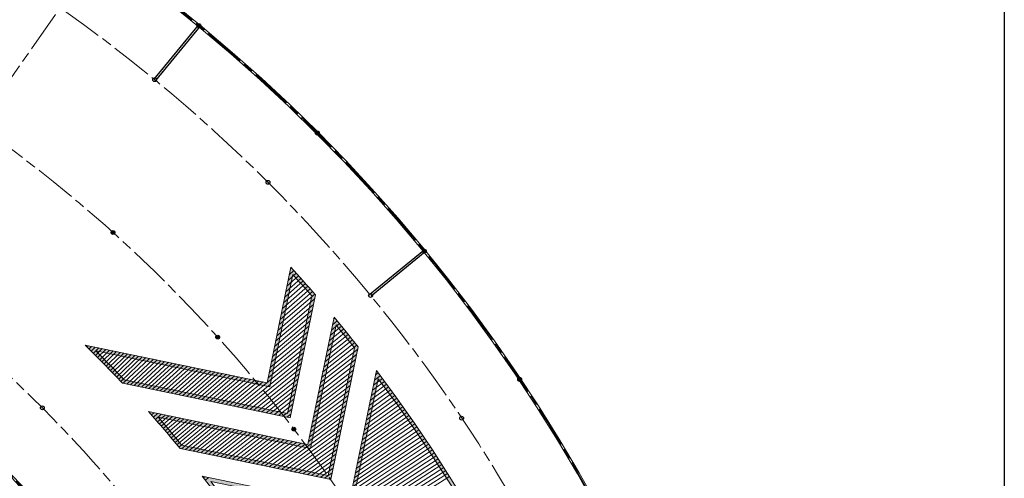
# Model space of a CAD drawing. Units: inches. Extents: x -10 to 2489, y 8 to 1664.
# Drawn here: x 2178 to 2460, y 1362 to 1493 of the extents above; entities that cross this region are included whole.
import ezdxf

# ---------------------------------------------------------------- set-up
doc = ezdxf.new("R2010")
doc.units = ezdxf.units.IN
doc.header["$MEASUREMENT"] = 0
doc.linetypes.add('AM_ISO08W050', pattern=[18, 12, -1.5, 3, -1.5])
for name, color, linetype, lineweight in [('DIM', 3, 'Continuous', 13), ('drawing', 2, 'Continuous', 18), ('Profilo', 3, 'Continuous', 25)]:
    doc.layers.add(name, color=color, linetype=linetype, lineweight=lineweight)
doc.layers.add('TEMPLATE', color=3, linetype='Continuous')

# ---------------------------------------------------------------- blocks, each defined once
blk = doc.blocks.new('dssdfsdfs')
h = blk.add_hatch(color=6)
h.dxf.hatch_style = 1
edge = h.paths.add_edge_path()
edge.add_line((36771.94665542752, -32985.11850114356), (36807.12096969593, -32992.38722562978))
edge.add_line((36807.12096969593, -32992.38722562978), (36797.19700038824, -33040.41061898848))
edge.add_arc((37055.02462190424, -33314.09093903929), 375.9999999996201, 133.2916087260116, 135.615845578712)
edge.add_line((36786.31014970528, -33051.09182795609), (36797.07667823103, -32998.99117967022))
edge.add_line((36797.07667823103, -32998.99117967022), (36763.97410453897, -32992.15057757298))
edge.add_arc((37055.02462190438, -33314.09093903907), 433.9999999995222, 130.7117132312484, 132.115190556198, ccw=False)
edge = h.paths.add_edge_path(flags=16)
edge.add_line((36772.2263742416, -32986.1974332808), (36805.93928834712, -32993.16416139925))
edge.add_line((36805.93928834712, -32993.16416139925), (36796.28151648142, -33039.89939030762))
edge.add_arc((37055.02462190421, -33314.09093903931), 376.999999999618, 133.3396035481765, 135.101527576208)
edge.add_line((36787.97340826065, -33047.98447671415), (36798.25835957984, -32998.21424390076))
edge.add_line((36798.25835957984, -32998.21424390076), (36766.11264401549, -32991.5713752419))
edge.add_arc((37055.02462190435, -33314.0909390391), 432.9999999995226, 130.7767776958248, 131.8538797383868, ccw=False)
edge = h.paths.add_edge_path(flags=16)
edge.add_line((36787.08175706852, -32973.95034871921), (36823.6645085793, -32981.51012485732))
edge.add_line((36823.6645085793, -32981.51012485732), (36815.0165116937, -33023.35891976231))
edge.add_arc((37055.02462190456, -33314.09093903958), 377.0000000000342, 129.5407077659219, 131.1459930129627)
edge.add_line((36806.96618395785, -33030.19657248141), (36815.98357981201, -32986.56020735882))
edge.add_line((36815.98357981201, -32986.56020735882), (36780.51198887111, -32979.23005105014))
edge.add_arc((37055.02462190457, -33314.09093903955), 433.0000000000117, 128.2289721682451, 129.3442529985494, ccw=False)
edge = h.paths.add_edge_path()
edge.add_line((36786.82878131988, -32972.87694300029), (36824.84618992811, -32980.73318908786))
edge.add_line((36824.84618992811, -32980.73318908786), (36815.92453303748, -33023.90626076765))
edge.add_arc((37055.02462190461, -33314.09093903953), 376.0000000000338, 129.4871012498907, 131.6014642144056)
edge.add_line((36805.38118057443, -33032.92523664884), (36814.8018984632, -32987.33714312828))
edge.add_line((36814.8018984632, -32987.33714312828), (36778.26372385488, -32979.7865787468))
edge.add_arc((37055.02462190449, -33314.0909390396), 434.0000000000041, 128.167517024767, 129.6203727296024, ccw=False)
edge = h.paths.add_edge_path(flags=16)
edge.add_line((37326.72233323777, -32976.94207925184), (37328.30158069926, -33015.18174916445))
edge.add_line((37328.30158069926, -33015.18174916445), (37286.97238270188, -33016.88859002295))
edge.add_arc((37055.02462190441, -33314.09093903965), 376.9999999999996, 52.03019911472931, 127.5221847036328)
edge.add_line((36825.40577225672, -33015.08561486218), (36833.70880004419, -32974.90617081689))
edge.add_line((36833.70880004419, -32974.90617081689), (36795.99691644996, -32967.11306106038))
edge.add_arc((37055.02462190441, -33314.09093903966), 433.0000000000024, 51.1357465559808, 126.7422639237202, ccw=False)
edge = h.paths.add_edge_path()
edge.add_line((37327.70278924146, -32976.44820321121), (37329.34199249322, -33016.1396339691))
edge.add_line((37329.34199249322, -33016.1396339691), (37286.6464009505, -33017.90290506203))
edge.add_arc((37055.02462190441, -33314.09093903965), 376.0000000000013, 51.97426403245699, 127.9336207880693)
edge.add_line((36823.87932739823, -33017.53090662184), (36832.52711869538, -32975.68310658635))
edge.add_line((36832.52711869538, -32975.68310658635), (36793.62382686917, -32967.64379392954))
edge.add_arc((37055.02462190441, -33314.09093903965), 433.9999999999969, 51.0758736312153, 127.0352303868278, ccw=False)
edge = h.paths.add_edge_path(flags=16)
edge.add_line((37335.53074328595, -32984.23443104337), (37337.14508094799, -33023.32377000394))
edge.add_line((37337.14508094799, -33023.32377000394), (37296.98576090395, -33024.98229646034))
edge.add_arc((37055.02462190427, -33314.09093903939), 376.9999999998923, 48.625233169064074, 50.07332453270618, ccw=False)
edge.add_line((37304.21462888461, -33031.18929460963), (37343.90775760879, -33029.55002123414))
edge.add_line((37343.90775760879, -33029.55002123414), (37342.27825519206, -32990.09348509432))
edge.add_arc((37055.02462190434, -33314.09093903936), 432.9999999998448, 48.44005200863393, 49.62254918422861)
edge = h.paths.add_edge_path()
edge.add_line((37334.43761252306, -32982.00001674041), (37336.10466915402, -33022.3658851993))
edge.add_line((37336.10466915402, -33022.3658851993), (37294.34799299872, -33024.09038033663))
edge.add_arc((37055.02462190434, -33314.09093903944), 375.9999999998926, 48.56410308903679, 50.46879859788089, ccw=False)
edge.add_line((37303.85453905683, -33032.20501826686), (37344.94816940276, -33030.50790603878))
edge.add_line((37344.94816940276, -33030.50790603878), (37343.25986817572, -32989.62762399937))
edge.add_arc((37055.02462190443, -33314.09093903944), 433.9999999998458, 48.38388498397103, 49.92358289905621)
at = {"color": 252, "lineweight": 5}
for p, q in [((36839.43981046567, -32976.57714128131), (36821.40138802971, -32948.33667099357)), ((36839.27293691371, -32974.59409090743), (36822.24475921745, -32947.79933999944)), ((36839.10458752157, -32972.59350231156), (36823.08936625518, -32947.26395368153)), ((36839.37600830218, -32971.27659857301), (36823.9352046588, -32946.73051488229)), ((36848.98580914315, -32999.569067565), (36817.20322632355, -32951.05239590137)), ((36849.7110602145, -32999.09515908983), (36818.04035123038, -32950.50538452312)), ((36850.4374013147, -32998.62292295661), (36818.8787343088, -32949.96030345446)), ((36851.16482858751, -32998.1523616725), (36819.71837110773, -32949.41715558928)), ((36851.89333817096, -32997.68347773573), (36820.55925716949, -32948.8759438112)), ((36826.94992514596, -32974.53058707999), (36813.03662968105, -32953.81630543398)), ((36828.26520212788, -32974.80238728999), (36813.8673971988, -32953.25968627421)), ((36829.5743401655, -32975.07291889545), (36814.69944504272, -32952.70498280118)), ((36830.87739594213, -32975.3421936099), (36815.53276879541, -32952.15219795987)), ((36832.174425487, -32975.6102230117), (36816.36736403267, -32951.60133468507)), ((36820.27942512423, -32973.15213726933), (36808.90215111756, -32956.62803274898)), ((36821.62627066432, -32973.43046107919), (36809.72645098184, -32956.06187968547)), ((36822.96668368385, -32973.70745561738), (36810.55205315697, -32955.49762743161)), ((36824.3007242869, -32973.98313330431), (36811.37895325976, -32954.93527898304)), ((36825.62845187262, -32974.25750641475), (36812.20714690009, -32954.37483732536)), ((36813.44655527237, -32971.74013395281), (36804.80033938558, -32959.48720465727)), ((36814.82649040451, -32972.02529568212), (36805.61806219043, -32958.91159283321)), ((36816.19968154212, -32972.30906377409), (36806.43710911795, -32958.33786668941)), ((36817.56619247788, -32972.59145141138), (36807.25747581975, -32957.76602927181)), ((36818.92608624409, -32972.87247161953), (36808.07915794041, -32957.19608361637)), ((36806.44343223132, -32970.29294804492), (36800.73173890182, -32962.39344167263)), ((36807.85807167083, -32970.58528137244), (36801.54277611423, -32961.80844748663)), ((36809.2656363294, -32970.87615270604), (36802.3551590854, -32961.22532360121)), ((36810.66619398163, -32971.16557605125), (36803.16888350228, -32960.64407311223)), ((36812.05981158099, -32971.45356524392), (36803.98394504475, -32960.0646991056)), ((36799.26168208533, -32968.80884908732), (36796.69688967505, -32965.34635806207)), ((36800.71274170349, -32969.10870859551), (36797.50113364936, -32964.75205915803)), ((36802.15637489154, -32969.40703344196), (36798.30674483988, -32964.15961492665)), ((36803.59265372767, -32969.70383852153), (36799.11371896953, -32963.56902851329)), ((36805.02164940218, -32969.9991385456), (36799.92205175402, -32962.98030305342)), ((36794.86321025127, -32967.89991082975), (36794.29240371091, -32967.1403512092)), ((36796.33699072137, -32968.20446557127), (36795.09252044695, -32966.54050725758)), ((36797.80312305682, -32968.50743983612), (36795.89401718673, -32965.9425084836)), ((36792.62802290235, -32982.75494172375), (36785.58340947633, -32973.85949862697)), ((36794.10927922992, -32983.06104134112), (36786.36806743801, -32973.23957004983)), ((36795.58244554446, -32983.36546916822), (36787.45630231643, -32973.00661936578)), ((36797.04760345694, -32983.66824206988), (36788.96735131423, -32973.31887559817)), ((36798.50483352421, -32983.96937669304), (36790.47022415404, -32973.62944223856)), ((36799.95421526628, -32984.2688894704), (36791.96500284656, -32973.93833623437)), ((36786.62042736103, -32981.5134802277), (36782.45912405889, -32976.35724308348)), ((36788.13488155136, -32981.82644013851), (36783.23803514766, -32975.73010906799)), ((36789.64090838884, -32982.13765854826), (36784.01838917674, -32975.10477144169)), ((36791.1385938793, -32982.44715322992), (36784.80018200317, -32974.48123352454)), ((36801.39582718309, -32984.56679662388), (36793.45176835051, -32974.24557431558)), ((36802.82974677109, -32984.86311416802), (36794.93060058962, -32974.55117299834)), ((36804.25605053941, -32985.15785791331), (36796.40157846941, -32974.85514858837)), ((36805.67481402569, -32985.45104346952), (36797.86477989348, -32975.15751718434)), ((36807.08611181178, -32985.74268624887), (36799.32028177972, -32975.45829468122)), ((36808.49001753891, -32986.03280146923), (36800.76816007592, -32975.75749677353)), ((36809.88660392276, -32986.32140415721), (36802.20848977531, -32976.05513895852)), ((36811.2759427681, -32986.60850915115), (36803.64134493171, -32976.3512365393)), ((36812.65810498329, -32986.89413110416), (36805.06679867444, -32976.64580462795)), ((36778.91865465315, -32979.92191931077), (36778.58635718638, -32979.5197421328)), ((36780.47657646312, -32980.24386174641), (36779.35799169786, -32978.88367630425)), ((36782.02562331999, -32980.563970185), (36780.13108974918, -32978.24939012228)), ((36783.56588715311, -32980.88226362361), (36780.90564723588, -32977.61688695441)), ((36785.09745866682, -32981.19876080616), (36781.68166004575, -32976.98617015862)), ((36814.03316059435, -32987.17828448705), (36806.48492322286, -32976.93885814851)), ((36821.68567116658, -32996.02735526235), (36807.89578990074, -32977.23041183994)), ((36821.93393965493, -32994.82595137796), (36809.2994691503, -32977.52048025902)), ((36822.18324741237, -32993.61951833374), (36810.69603054602, -32977.80907778323)), ((36822.43360364214, -32992.40801159387), (36812.08554280815, -32978.09621861351)), ((36822.68501764747, -32991.19138613896), (36813.46807381598, -32978.38191677703)), ((36822.93749883288, -32989.96959645919), (36814.84369062098, -32978.66618612989)), ((36823.19105670568, -32988.74259654745), (36816.21245945945, -32978.94904035972)), ((36823.4457008774, -32987.51033989229), (36817.5744457652, -32979.23049298833)), ((36823.70144106528, -32986.27277947072), (36818.92971418181, -32979.51055737423)), ((36823.95828709374, -32985.02986774104), (36820.27832857477, -32979.78924671515)), ((36824.21624889597, -32983.7815566353), (36821.62035204338, -32980.06657405046)), ((36824.47533651541, -32982.52779755188), (36822.95584693237, -32980.34255226362)), ((36824.73556010741, -32981.26854134783), (36824.2848748434, -32980.61719408452)), ((36780.54145320064, -32995.57419777409), (36771.70817924618, -32985.32385838911)), ((36782.09283226087, -32995.89478815935), (36773.04401378771, -32985.34526876501)), ((36774.24170895556, -32994.27236414339), (36768.69014394999, -32987.94899642177)), ((36775.83098404278, -32994.60078569139), (36769.44238250372, -32987.2901059029)), ((36777.4106307845, -32994.92721755481), (36770.19613724016, -32986.6329504001)), ((36778.98075303544, -32995.25168119508), (36770.95140415758, -32985.97753340228)), ((36783.6349897975, -32996.21347292922), (36774.63730022957, -32985.67451925403)), ((36785.16802401695, -32996.53027237794), (36776.22116087851, -32986.00182191567)), ((36786.69203177441, -32996.84520652049), (36777.79569580089, -32986.32719742854)), ((36788.20710859733, -32997.15829509749), (36779.36100369129, -32986.65066618771)), ((36789.71334870826, -32997.46955757991), (36780.91718189613, -32986.97224830972)), ((36791.21084504726, -32997.77901317368), (36782.46432643679, -32987.29196363723)), ((36792.69968929382, -32998.08668082424), (36784.00253203235, -32987.60983174383)), ((36794.17997188844, -32998.39257922101), (36785.53189212178, -32987.92587193854)), ((36821.43843284258, -32997.22377404585), (36814.6592246509, -32988.02756048022)), ((36767.78619584926, -32992.93834108813), (36765.69643131523, -32990.60183855806)), ((36769.41505277961, -32993.27494217049), (36766.44256528183, -32989.93604304782)), ((36771.03385092112, -32993.60946461774), (36767.19023135746, -32989.27196850612)), ((36772.64270019252, -32993.94193114444), (36767.93942557269, -32988.60961845861)), ((36795.65178205364, -32998.69672680169), (36787.05249888568, -32988.24010327037)), ((36804.01313563995, -33007.42644358143), (36788.56444326768, -32988.55254453269)), ((36804.25144084226, -33006.27325334924), (36790.06781499522, -32988.86321426756)), ((36804.49064195265, -33005.11572769997), (36791.56270260014, -32989.17213076996)), ((36804.73074658716, -33003.95382977863), (36793.04919343865, -32989.47931209193)), ((36804.97176243873, -33002.78752235804), (36794.52737371105, -32989.78477604665)), ((36805.21369727821, -33001.61676783397), (36795.99732848095, -32990.0885402124)), ((36805.45655895545, -33000.44152822004), (36797.45914169418, -32990.39062193647)), ((36805.70035540029, -32999.26176514264), (36798.91289619733, -32990.69103833901)), ((36805.9450946237, -32998.07743983578), (36800.35867375586, -32990.98980631671)), ((36820.94701075341, -32999.60183020077), (36814.15354036298, -32990.4746332916)), ((36821.19221567542, -32998.41525131706), (36814.40586169552, -32989.25361716088)), ((36764.49785799225, -32992.25881051596), (36764.20877554616, -32991.93857833601)), ((36766.14716862616, -32992.59963832852), (36764.95183341896, -32991.26935150209)), ((36806.19078471875, -32996.88851313585), (36801.79655507177, -32991.28694254656)), ((36806.43743386188, -32995.6949454761), (36803.22661980137, -32991.58246348942)), ((36806.68505031388, -32994.49669688143), (36804.64894657199, -32991.87638539352)), ((36806.9336424211, -32993.29372696277), (36806.063612999, -32992.16872429796)), ((36820.45960246951, -33001.96046302379), (36813.65198637021, -32992.90171906134)), ((36820.70280925941, -33000.7835533643), (36813.90225158024, -32991.69065277796)), ((36819.73586445734, -33005.46272650018), (36812.90724381714, -32996.50562627507)), ((36819.97613856497, -33004.30000847608), (36813.15449123173, -32995.30916350098)), ((36820.21738175178, -33003.13260095033), (36813.4027358504, -32994.1078751251)), ((36819.2581901127, -33007.77425551025), (36812.4157062649, -32998.88424117093)), ((36819.49655106539, -33006.62079549468), (36812.6609850004, -32997.69730509405)), ((36803.53918287392, -33009.71996338292), (36796.59609333483, -33001.31679322233)), ((36803.77571880558, -33008.57533488425), (36796.8391596253, -33000.14056345805)), ((36818.78429284773, -33010.06750673478), (36811.92805541188, -33001.24404781788)), ((36819.02077340875, -33008.92314618196), (36812.17139918241, -33000.06647529109)), ((36802.83478694617, -33013.12862796758), (36795.87225022152, -33004.81956529692)), ((36803.06872422653, -33011.99657468453), (36796.1126461163, -33003.65625792879)), ((36803.30352045367, -33010.8603648449), (36796.35392467195, -33002.48867924856)), ((36818.08038821178, -33013.47379389383), (36811.2037218452, -33004.74919326094)), ((36818.31410814827, -33012.34279236634), (36811.44422487154, -33003.58536746907)), ((36818.54874040748, -33011.20737598913), (36811.68566669831, -33002.41699869841)), ((36802.36946059523, -33015.38040341128), (36795.39407699352, -33007.13350846925)), ((36802.60170143742, -33014.2565594158), (36795.63272961432, -33005.97863703329)), ((36817.61565427395, -33015.72270257254), (36810.72550026014, -33007.06337043946)), ((36817.84757281993, -33014.60041821074), (36810.96414961547, -33005.90851480548)), ((36801.67773605174, -33018.72774950017), (36794.68325510006, -33010.57326914764)), ((36801.907484836, -33017.61596490086), (36794.91934686142, -33009.43079004747)), ((36802.13805738388, -33016.50019400098), (36795.15628512912, -33008.28421459171)), ((36816.92520388935, -33019.06388283888), (36810.01501141811, -33010.50151943807)), ((36817.1544773141, -33017.95439856677), (36810.25093888472, -33009.35983538182)), ((36817.38462495317, -33016.84068385654), (36810.48776593736, -33008.21379811042)), ((36801.22068250702, -33020.93949174596), (36794.21358307653, -33012.84607387287)), ((36801.44880419788, -33019.83558086575), (36794.44800282317, -33011.71168587193)), ((36816.46925018785, -33021.2703027986), (36809.54582489202, -33012.7719747773)), ((36816.69679728664, -33020.16917244501), (36809.77997593072, -33011.6388870895)), ((36800.54111170779, -33024.22802426705), (36793.51525047173, -33016.22539723988)), ((36800.76684286864, -33023.13568147609), (36793.74721368987, -33015.10289670367)), ((36800.99336427673, -33022.0395145748), (36793.97998897263, -33013.97646647989)), ((36815.52971975241, -33024.23202190376), (36808.84860428617, -33016.14591703514)), ((36816.0167055943, -33023.46022563636), (36809.08014641403, -33015.02545421017)), ((36816.242555348, -33022.36730895904), (36809.31255084677, -33013.9008185784)), ((36825.00298218583, -33016.65851770472), (36824.25853017006, -33015.69589451027)), ((36800.09199413958, -33026.40136327825), (36793.05373352366, -33018.45873848187)), ((36800.31616428168, -33025.31657446243), (36793.28409262595, -33017.34400047333)), ((36814.1965120998, -33025.33875891294), (36808.38807807552, -33018.37446396834)), ((36814.8624784045, -33024.78462243125), (36808.61791722794, -33017.26224206564)), ((36824.31826523563, -33017.18931056212), (36824.02729794574, -33016.81485767123)), ((36799.42408381949, -33029.63346920642), (36792.36738332421, -33021.78007741273)), ((36799.64596020838, -33028.55978016424), (36792.59538534661, -33020.6767456239)), ((36799.86859489168, -33027.48242163558), (36792.82416659866, -33019.56964304025)), ((36812.20629876771, -33027.01035462289), (36807.70357746714, -33021.68685248461)), ((36812.8684187559, -33026.45162796293), (36807.93091518449, -33020.58673535537)), ((36813.53182437397, -33025.89442840687), (36808.15907973561, -33019.48261706869)), ((36798.98258113697, -33031.76995878373), (36791.913691496, -33023.97555187001)), ((36799.20295951353, -33030.70351882033), (36792.14015414847, -33022.87966929482)), ((36810.88592973501, -33028.13237738114), (36807.25135505186, -33023.87521625933)), ((36811.5454679246, -33027.57060542043), (36807.47705969635, -33022.78300178456)), ((36798.32586090262, -33034.94791441446), (36791.23884032171, -33027.24124550491)), ((36798.54403784338, -33033.89212748859), (36791.46304076046, -33026.15631007967)), ((36798.76294259352, -33032.8328185974), (36791.68798910216, -33025.06775545357)), ((36808.91510606845, -33029.82679037686), (36806.57905265976, -33027.12857600187)), ((36809.57074531572, -33029.26047285393), (36806.80235819031, -33026.04797115515)), ((36810.22768770051, -33028.69566752249), (36807.0264567795, -33024.9635285933)), ((36797.67563791991, -33038.0944289896), (36790.57066577724, -33030.47463004959)), ((36797.89166678838, -33037.04903686821), (36790.79265883903, -33029.40037641188)), ((36798.10840584241, -33036.00020806539), (36791.01538169343, -33028.32259121176)), ((36806.95604192551, -33031.53478598819), (36805.91382912361, -33030.34768022901)), ((36807.60775090293, -33030.96394996261), (36806.1347945936, -33029.27839924324)), ((36808.26077343958, -33030.39461708461), (36806.35653362692, -33028.20537488269)), ((36797.24568772221, -33040.17501457267), (36790.12884537851, -33032.61265709747)), ((36797.46031346953, -33039.13641233918), (36790.34939658133, -33031.54538080504)), ((36805.65657848128, -33032.6809553516), (36805.47419343412, -33032.47513518137)), ((36806.3056499673, -33032.10712213071), (36805.69363084197, -33031.41324868939)), ((36795.45380918108, -33042.06337943929), (36789.47144179533, -33035.79391954315)), ((36796.08128928125, -33041.46601264809), (36789.68987372649, -33034.73689868518)), ((36796.71014413572, -33040.87009324804), (36789.90900634921, -33033.6764870885)), ((36793.57965068313, -33043.8641324066), (36788.8202937674, -33038.94491053381)), ((36794.20298656164, -33043.26244250151), (36789.03665740372, -33037.8978984267)), ((36794.82770716651, -33042.66219045013), (36789.25370489206, -33036.84757706968)), ((36792.33714633527, -33045.07181299263), (36788.38959604602, -33041.02911348236)), ((36792.95770284037, -33044.46725697097), (36788.60460846969, -33039.98864007111)), ((36790.48385775503, -33046.8940376668), (36787.7485420948, -33044.13125790755)), ((36791.10022050913, -33046.28520656156), (36787.96156820356, -33043.1003965355)), ((36791.71798446246, -33045.6777972619), (36788.17525108016, -33042.06635697745)), ((36788.64320937418, -33048.72902945504), (36787.11335185655, -33047.20502705406)), ((36789.25534892642, -33048.11595235718), (36787.32443912741, -33046.18354797376)), ((36789.86889947251, -33047.50428734531), (36787.53616747903, -33045.15896661929)), ((36787.42317624333, -33049.95940688173), (36786.69308004763, -33049.2387776403)), ((36788.03248406568, -33049.34351538402), (36786.90290052799, -33048.22342872593)), ((36786.81528914199, -33050.57670067838), (36786.48388536524, -33050.25109823599))]:
    blk.add_line(p, q, dxfattribs=at)
at = {"layer": 'drawing', "color": 4, "lineweight": 5}
for points in [[(37327.70278924146, -32976.44820321121), (37329.34199249322, -33016.1396339691), (37286.6464009505, -33017.90290506203, 0.3441292601403913), (36823.87932739823, -33017.53090662184), (36832.52711869538, -32975.68310658635), (36793.62382686917, -32967.64379392954, -0.3441292601403866)], [(37326.72233323777, -32976.94207925184), (37328.30158069926, -33015.18174916445), (37286.97238270188, -33016.88859002295, 0.3418500620742015), (36825.40577225672, -33015.08561486218), (36833.70880004419, -32974.90617081689), (36795.99691644996, -32967.11306106038, -0.3424082968972069)], [(36786.82878131988, -32972.87694300029), (36824.84618992811, -32980.73318908786), (36815.92453303748, -33023.90626076765, 0.00922591057680616), (36805.38118057443, -33032.92523664884), (36814.8018984632, -32987.33714312828), (36778.26372385488, -32979.7865787468, -0.006339363820524523)], [(36787.08175706852, -32973.95034871921), (36823.6645085793, -32981.51012485732), (36815.0165116937, -33023.35891976231, 0.007004492798887826), (36806.96618395785, -33030.19657248141), (36815.98357981201, -32986.56020735882), (36780.51198887111, -32979.23005105014, -0.004866369057134435)], [(36771.94665542752, -32985.11850114356), (36807.12096969593, -32992.38722562978), (36797.19700038824, -33040.41061898848, 0.01014174410710355), (36786.31014970528, -33051.09182795609), (36797.07667823103, -32998.99117967022), (36763.97410453897, -32992.15057757298, -0.006123901625843363)], [(36772.2263742416, -32986.1974332808), (36805.93928834712, -32993.16416139925), (36796.28151648142, -33039.89939030762, 0.007687995326434965), (36787.97340826065, -33047.98447671415), (36798.25835957984, -32998.21424390076), (36766.11264401549, -32991.5713752419, -0.004699778857988612)]]:
    blk.add_lwpolyline(points, format="xyb", close=True, dxfattribs=at)
blk = doc.blocks.new('*U168')
at = {"rotation": 90}
blk.add_blockref('dssdfsdfs', (-32973.14677312747, -37054.46113697087), dxfattribs=at)
blk = doc.blocks.new('*U169')
at = {"color": 0, "linetype": 'ByBlock', "lineweight": -2, "rotation": 180}
blk.add_blockref('*U168', (35993.53422405306, -33313.52745410612), dxfattribs=at)
blk = doc.blocks.new('d sf df d fdf')
h = blk.add_hatch(color=6)
h.dxf.hatch_style = 1
edge = h.paths.add_edge_path()
edge.add_arc((31875.00296414306, -32471.14865420109), 0.55, 0, 360)
blk.add_circle((31875.00296414306, -32471.14865420109), 0.55)
blk = doc.blocks.new('*U186')
blk.add_circle((0, 0), 0.5499999881439745)
blk = doc.blocks.new('*U187')
at = {"color": 0, "linetype": 'ByBlock', "lineweight": -2, "rotation": 314.9999999999999}
blk.add_blockref('*U186', (32041.55293610888, -32616.54422575447), dxfattribs=at)
blk = doc.blocks.new('*U180')
for centre in [(0, 10), (0, -10)]:
    blk.add_circle(centre, 0.5499999999992724)
blk = doc.blocks.new('*U181')
at = {"color": 0, "linetype": 'ByBlock', "lineweight": -2}
for p, rotation in [((32080.08206694313, -32514.80566576543), 320.6250000000001), ((32113.23942158557, -32544.85774027778), 315), ((32143.29149609791, -32578.01509492022), 309.3749999999999), ((32169.94887257447, -32613.95840624191), 303.75)]:
    blk.add_blockref('*U180', p, dxfattribs=dict(at, rotation=rotation))
blk = doc.blocks.new('*U188')
for p, q in [((-0.2999999999992724, 10), (-0.2999999999992724, -10)), ((0.2999999999992724, 10), (0.2999999999992724, -10))]:
    blk.add_line(p, q)
blk = doc.blocks.new('*U189')
at = {"color": 0, "linetype": 'ByBlock', "lineweight": -2}
for p, rotation in [((32113.23942158557, -32544.85774027778), 315), ((32169.94887257447, -32613.95840624191), 303.75)]:
    blk.add_blockref('*U188', p, dxfattribs=dict(at, rotation=rotation))

msp = doc.modelspace()

# ---------------------------------------------------------------- linework, layer by layer
at = {"color": 1, "linetype": 'AM_ISO08W050', "lineweight": 5}
msp.add_line((2109.142134719846, 1381.916790235449), (2211.243509160469, 1527.732664628474), dxfattribs=at)
msp.add_circle((1933.800260717367, 1131.502642380372), 354.6200000000044, dxfattribs=at)
msp.add_circle((1933.800260717367, 1131.502642380379), 305.7)
at = {"layer": 'DIM', "color": 1, "linetype": 'AM_ISO08W050', "lineweight": 5}
for radius in [466, 446]:
    msp.add_circle((1933.800260717367, 1131.502642380379), radius, dxfattribs=at)
at = {"layer": 'drawing', "color": 4, "lineweight": 9}
for centre, radius in [((1933.800260717367, 1131.502642380379), 466.3), ((1933.800260717367, 1131.502642380379), 465.7), ((1933.800260717367, 1131.502642380379), 334.92), ((1933.800260717367, 1131.502642380379), 334.32), ((1933.800260731723, 1131.502642376064), 317.5000000000036)]:
    msp.add_circle(centre, radius, dxfattribs=at)
at = {"layer": 'Profilo', "color": 1, "linetype": 'AM_ISO08W050', "lineweight": 5}
for radius in [405, 334.62]:
    msp.add_circle((1933.800260717367, 1131.502642380379), radius, dxfattribs=at)
at = {"layer": 'TEMPLATE'}
msp.add_lwpolyline([(18.08359136009469, 1664.047367357805), (2460.083790737995, 1664.047367357805), (2460.083790737995, 8.047367357808561), (18.08359136009469, 8.047367357808561)], close=True, dxfattribs=at)
msp.add_lwpolyline([(18.08359136009469, 1664.047367357805), (2460.083790737995, 1664.047367357805), (2460.083790737995, 8.047367357808561), (18.08359136009469, 8.047367357808561)], close=True, dxfattribs=at)

# ---------------------------------------------------------------- block references
for name, p, rotation in [('*U189', (-32925.47568616786, 30724.49286913533), 5.625), ('d sf df d fdf', (-9164.189829259516, 45490.81740336985), 329.9999999999998), ('d sf df d fdf', (-4466.582874772417, 46407.86828518241), 323.9999999999998), ('d sf df d fdf', (296.277376146563, 46835.42538008346), 317.9999999999999)]:
    msp.add_blockref(name, p, dxfattribs=dict(rotation=rotation))
for name, p in [('*U181', (-29856.99846864714, 33998.80107487922)), ('*U187', (-29856.99846864714, 33998.80107487922)), ('*U169', (-33718.7897974235, 34445.59358142003))]:
    msp.add_blockref(name, p)

doc.saveas('drawing.dxf')
